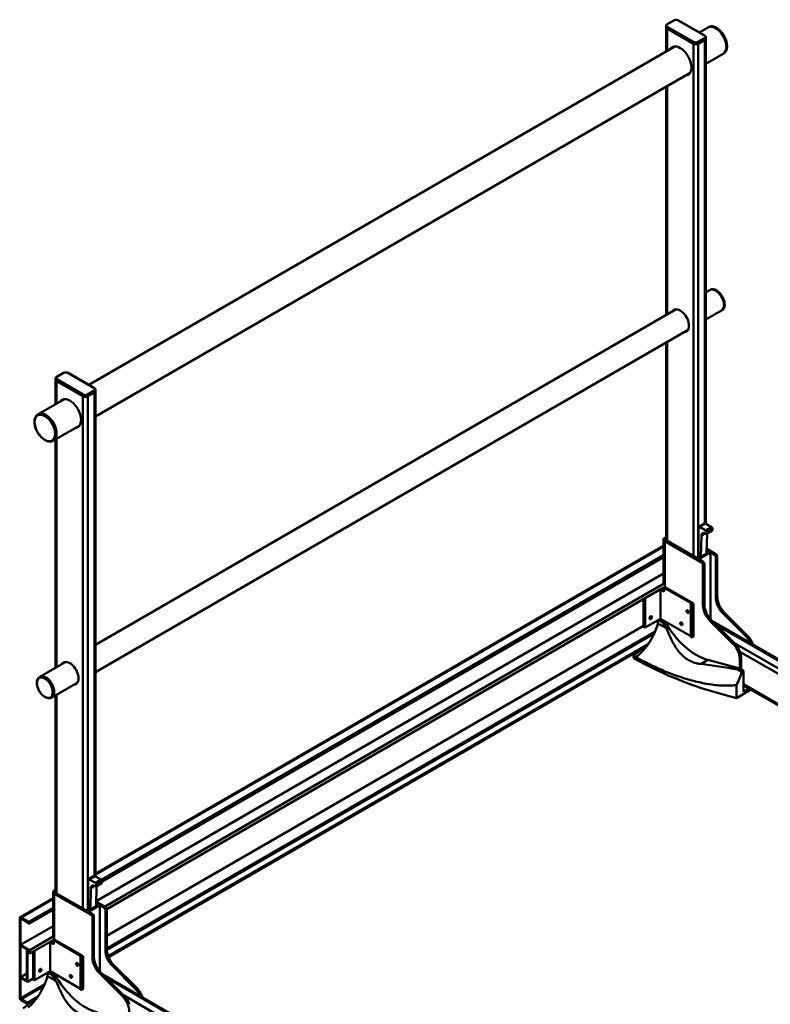
# Model space of a CAD drawing. Units: millimetres. Extents: x 0 to 8910, y 0 to 6300.
# Drawn here: x 6711 to 7821, y 2409 to 3864 of the extents above; entities that cross this region are included whole.
import ezdxf

# ---------------------------------------------------------------- set-up
doc = ezdxf.new("R2010")
doc.units = ezdxf.units.MM
doc.header["$LTSCALE"] = 15
doc.layers.add('Sichtbare Kanten(DIN)', color=7, linetype='Continuous', lineweight=50)
doc.layers.add('Sichtbare tangentiale Kanten(DIN)', color=7, linetype='Continuous', lineweight=50)

msp = doc.modelspace()

# ---------------------------------------------------------------- linework, layer by layer
at = {"layer": 'Sichtbare Kanten(DIN)'}
for p, q in [((7678.34, 3862.66), (7668.44, 3856.95)), ((7724.1, 3840.21), (7685.21, 3862.66)), ((7666.87, 3852.64), (7666.87, 3854.68)), ((7666.87, 3816.54), (7666.87, 3852.64)), ((7668.34, 3850.6), (7707.23, 3828.14)), ((7707.23, 3828.14), (7668.34, 3850.6)), ((7728.86, 3852.32), (7715.99, 3844.89)), ((7728.86, 3852.32), (7729.57, 3852.73)), ((7714.3, 3828.14), (7724.2, 3833.86)), ((7724.2, 3833.86), (7714.3, 3828.14)), ((7725.66, 3835.9), (7725.66, 3837.94)), ((7725.66, 3118.9), (7725.66, 3835.9)), ((7679.92, 3824.07), (6813.72, 3323.97)), ((7675.37, 3822.36), (7676.17, 3821.9)), ((7751.36, 3813.35), (7725.66, 3798.52)), ((7751.36, 3813.35), (7752.07, 3813.76)), ((7702.42, 3785.1), (6823.4, 3277.59)), ((7666.87, 3427.01), (7666.87, 3764.57)), ((7731.36, 3464.24), (7725.66, 3460.95)), ((7731.36, 3464.24), (7732.07, 3464.65)), ((7682.03, 3435.76), (6823.4, 2940.03)), ((7680.53, 3435.63), (7681.17, 3435.26)), ((7748.86, 3433.93), (7725.66, 3420.54)), ((7748.86, 3433.93), (7749.57, 3434.34)), ((7699.53, 3405.45), (6823.4, 2899.61)), ((7666.87, 3094.55), (7666.87, 3386.59)), ((6764.61, 3331.71), (6764.61, 3333.75)), ((6764.61, 3295.61), (6764.61, 3331.71)), ((6776.07, 3341.74), (6766.17, 3336.02)), ((6821.83, 3319.29), (6782.94, 3341.74)), ((6766.07, 3329.67), (6804.96, 3307.22)), ((6804.96, 3307.22), (6766.07, 3329.67)), ((6823.4, 3314.97), (6823.4, 3317.02)), ((6777.66, 3303.15), (6738.91, 3280.78)), ((6812.03, 3307.22), (6821.93, 3312.93)), ((6821.93, 3312.93), (6812.03, 3307.22)), ((6823.4, 2597.98), (6823.4, 3314.97)), ((6773.1, 3301.44), (6773.9, 3300.98)), ((6738.91, 3280.78), (6738.2, 3280.37)), ((6800.16, 3264.17), (6761.41, 3241.8)), ((6761.41, 3241.8), (6760.7, 3241.4)), ((6764.61, 2906.08), (6764.61, 3243.65)), ((7715.01, 3113.63), (7715.01, 3069.62)), ((7715.42, 3114.54), (7723.91, 3119.44)), ((7725.61, 3109.14), (7716.42, 3114.44)), ((7724.91, 3119.34), (7734.1, 3114.03)), ((7666.87, 3099.39), (7664.8, 3098.19)), ((7718.19, 3069.82), (7719.08, 3101.69)), ((7724.73, 3104.75), (7725.61, 3104.24)), ((7735.1, 3109.04), (7726.61, 3104.14)), ((7727.51, 3104.65), (7726.67, 3074.72)), ((7727.03, 3105.05), (7727.03, 3106.69)), ((7735.51, 3111.58), (7735.51, 3109.95)), ((7663.05, 3086.52), (6823.4, 2601.75)), ((7663.05, 3030.02), (7663.05, 3095.74)), ((7664.8, 3093.3), (7719.25, 3061.86)), ((7710.41, 3069.41), (7666.92, 3094.52)), ((7663.05, 3072.44), (6832.26, 2592.79)), ((7716.42, 3070.43), (7714.65, 3069.41)), ((7715.36, 3066.56), (7732.33, 3076.35)), ((7717.84, 3069.62), (7716.42, 3070.43)), ((7727.03, 3074.92), (7717.84, 3069.62)), ((7726.69, 3075.12), (7727.03, 3074.92)), ((7727.38, 3076.76), (7726.72, 3076.38)), ((7726.81, 3079.54), (7727.38, 3079.21)), ((7740.46, 3074.11), (7726.88, 3081.95)), ((7732.33, 3076.35), (7738.34, 3072.88)), ((7732.33, 3076.35), (7732.33, 2978.37)), ((7742.58, 3070.43), (7742.58, 3010.69)), ((6833.24, 2590.33), (7663.05, 3069.42)), ((7721.37, 3063.09), (7715.36, 3066.56)), ((7721.37, 2998.45), (7721.37, 3058.19)), ((7723.49, 3059.41), (7723.49, 2999.67)), ((7740.46, 3009.47), (7740.46, 3069.21)), ((6824.62, 2561.43), (7663.05, 3045.5)), ((7663.05, 3029.98), (6837.7, 2553.47)), ((7663.05, 3024.68), (6840.31, 2549.67)), ((7658.62, 3021.95), (7663.05, 3024.51)), ((7664.27, 3018.69), (7658.62, 3021.95)), ((7658.62, 2978.68), (7658.62, 3021.95)), ((7663.05, 3022.88), (7661.44, 3021.95)), ((7661.44, 3021.95), (7664.27, 3020.32)), ((7663.05, 3023.08), (7663.05, 3024.67)), ((7665.69, 3025.22), (7664.27, 3024.4)), ((7664.27, 3024.4), (7664.27, 3018.69)), ((7703.87, 3001.54), (7664.27, 3024.4)), ((7665.69, 3025.22), (7707.41, 3001.13)), ((7633.69, 2966.74), (7633.69, 3007.73)), ((7635.81, 3008.95), (7635.81, 2965.51)), ((7703.43, 3000.93), (7703.43, 2951.94)), ((7707.41, 3001.13), (7705.99, 3000.32)), ((7707.41, 3001.13), (7707.41, 2952.14)), ((7784.67, 2952.79), (7750.7, 2986.68)), ((7752.82, 2987.91), (7786.8, 2954.01)), ((7633.69, 2967.96), (6840.32, 2509.91)), ((7635.81, 2965.51), (7658.62, 2978.68)), ((7654.9, 2971.64), (7654.9, 2976.54)), ((7654.9, 2971.64), (7667.39, 2964.43)), ((7655.61, 2976.94), (7661.97, 2973.27)), ((7658.62, 2978.68), (7703.43, 2952.81)), ((7661.97, 2973.27), (7664.8, 2974.9)), ((7664.8, 2974.9), (7662.68, 2976.13)), ((7663.05, 2975.92), (7663.05, 2976.12)), ((7765.58, 2941.76), (7731.61, 2975.66)), ((7733.73, 2976.88), (7767.7, 2942.99)), ((7736.82, 2973.8), (7930.14, 2862.19)), ((7633.69, 2966.74), (7635.81, 2965.51)), ((7641.56, 2941.64), (6842.19, 2480.13)), ((7639.6, 2938.88), (6842.72, 2478.8)), ((7705.99, 2951.33), (7707.41, 2952.14)), ((7630.61, 2933.69), (7618.84, 2923.87)), ((7626.46, 2925.24), (7622.38, 2921.83)), ((7636.63, 2936.06), (7635.67, 2936.61)), ((6779.77, 2914.84), (6741.41, 2892.69)), ((6778.26, 2914.71), (6778.9, 2914.34)), ((7618.84, 2920.61), (7618.84, 2923.87)), ((7622.38, 2921.83), (7618.84, 2923.87)), ((7622.38, 2921.83), (7622.39, 2921.84)), ((7728.83, 2917.68), (7775.82, 2905.09)), ((7775.82, 2905.09), (7775.82, 2918.97)), ((7777.94, 2920.2), (7777.94, 2903.87)), ((7775.82, 2905.09), (7772.99, 2903.46)), ((7778.65, 2900.19), (7772.99, 2903.46)), ((7775.82, 2905.09), (7781.48, 2901.83)), ((7781.48, 2901.83), (7778.65, 2900.19)), ((7781.48, 2870.8), (7781.48, 2901.83)), ((6741.41, 2892.69), (6740.7, 2892.28)), ((6797.27, 2884.53), (6758.91, 2862.38)), ((7770.87, 2861.41), (7770.87, 2880.7)), ((7770.87, 2861.41), (7792.39, 2873.83)), ((7781.48, 2880.13), (7871.35, 2828.24)), ((7781.48, 2870.8), (7789.56, 2875.47)), ((6758.91, 2862.38), (6758.2, 2861.97)), ((6764.61, 2573.63), (6764.61, 2865.67)), ((6812.74, 2592.7), (6812.74, 2548.69)), ((6813.15, 2593.62), (6821.64, 2598.52)), ((6823.35, 2588.21), (6814.15, 2593.52)), ((6822.64, 2598.42), (6831.83, 2593.11)), ((6833.24, 2590.66), (6833.24, 2589.03)), ((6764.61, 2578.47), (6762.53, 2577.27)), ((6815.92, 2548.9), (6816.81, 2580.76)), ((6822.46, 2583.82), (6823.35, 2583.31)), ((6832.83, 2588.11), (6824.35, 2583.21)), ((6825.24, 2583.73), (6824.41, 2553.8)), ((6824.76, 2584.13), (6824.76, 2585.76)), ((6760.78, 2565.59), (6712.1, 2537.49)), ((6760.78, 2509.09), (6760.78, 2574.82)), ((6762.53, 2572.37), (6816.98, 2540.94)), ((6808.14, 2548.49), (6764.66, 2573.6)), ((6838.19, 2553.18), (6824.61, 2561.03)), ((6760.78, 2551.52), (6724.92, 2530.81)), ((6724.92, 2527.79), (6760.78, 2548.49)), ((6814.15, 2549.51), (6812.39, 2548.49)), ((6813.09, 2545.63), (6830.06, 2555.43)), ((6815.57, 2548.69), (6814.15, 2549.51)), ((6824.76, 2554), (6815.57, 2548.69)), ((6824.42, 2554.2), (6824.76, 2554)), ((6825.11, 2555.84), (6824.45, 2555.46)), ((6824.54, 2558.62), (6825.11, 2558.29)), ((6830.06, 2555.43), (6836.07, 2551.96)), ((6830.06, 2555.43), (6830.06, 2457.44)), ((6838.19, 2488.54), (6838.19, 2548.28)), ((6840.32, 2549.51), (6840.32, 2489.77)), ((6711.48, 2536.12), (6711.48, 2418.54)), ((6712.9, 2496.93), (6712.9, 2535.3)), ((6724.92, 2530.81), (6713.6, 2537.34)), ((6713.6, 2535.71), (6723.5, 2529.99)), ((6819.1, 2542.16), (6813.09, 2545.63)), ((6819.1, 2477.52), (6819.1, 2537.26)), ((6821.22, 2538.49), (6821.22, 2478.75)), ((6712.9, 2496.93), (6760.78, 2524.57)), ((6723.5, 2529.99), (6723.5, 2528.61)), ((6723.5, 2528.61), (6724.92, 2527.79)), ((6724.92, 2527.79), (6724.92, 2530.81)), ((6760.78, 2509.06), (6726.33, 2489.17)), ((6760.78, 2503.75), (6726.33, 2483.86)), ((6756.35, 2501.03), (6760.78, 2503.59)), ((6760.78, 2502.15), (6760.78, 2503.75)), ((6763.42, 2504.3), (6762, 2503.48)), ((6762, 2503.48), (6762, 2497.76)), ((6801.6, 2480.62), (6762, 2503.48)), ((6763.42, 2504.3), (6805.14, 2480.21)), ((6726.33, 2489.17), (6712.9, 2496.93)), ((6712.9, 2449.16), (6712.9, 2495.7)), ((6712.9, 2495.7), (6721.88, 2490.52)), ((6721.88, 2490.52), (6721.88, 2443.98)), ((6722.94, 2489.9), (6725.27, 2488.56)), ((6722.94, 2442.14), (6722.94, 2489.9)), ((6725.27, 2488.56), (6725.27, 2484.47)), ((6726.33, 2483.86), (6726.33, 2489.17)), ((6733.54, 2488.03), (6733.54, 2444.59)), ((6762, 2497.76), (6756.35, 2501.03)), ((6756.35, 2457.75), (6756.35, 2501.03)), ((6760.79, 2501.96), (6759.18, 2501.03)), ((6759.18, 2501.03), (6762, 2499.4)), ((6725.27, 2484.47), (6726.33, 2483.86)), ((6731.42, 2445.81), (6731.42, 2486.8)), ((6801.16, 2480), (6801.16, 2431.01)), ((6805.14, 2480.21), (6803.72, 2479.39)), ((6805.14, 2480.21), (6805.14, 2431.22)), ((6882.41, 2431.86), (6848.43, 2465.76)), ((6850.55, 2466.98), (6884.53, 2433.09)), ((6721.88, 2454.35), (6712.9, 2449.16)), ((6721.88, 2443.98), (6712.9, 2449.16)), ((6712.9, 2417.73), (6712.9, 2447.94)), ((6712.9, 2447.94), (6722.94, 2442.14)), ((6731.42, 2447.04), (6722.94, 2442.14)), ((6731.42, 2445.81), (6733.54, 2444.59)), ((6733.54, 2444.59), (6756.35, 2457.75)), ((6752.63, 2450.71), (6752.63, 2455.61)), ((6752.63, 2450.71), (6765.12, 2443.51)), ((6753.34, 2456.02), (6759.71, 2452.35)), ((6756.35, 2457.75), (6801.16, 2431.88)), ((6759.71, 2452.35), (6762.53, 2453.98)), ((6762.53, 2453.98), (6760.41, 2455.2)), ((6760.78, 2454.99), (6760.78, 2455.2)), ((6863.31, 2420.84), (6829.34, 2454.73)), ((6831.46, 2455.96), (6865.44, 2422.06)), ((6834.55, 2452.88), (7027.87, 2341.26)), ((6803.72, 2430.4), (6805.14, 2431.22)), ((6722.79, 2411.19), (6713.6, 2416.5)), ((6713.6, 2414.87), (6722.79, 2409.56)), ((6739.29, 2420.72), (6722.79, 2411.19)), ((6737.33, 2417.96), (6722.79, 2409.56)), ((6734.36, 2415.13), (6733.4, 2415.68)), ((6728.35, 2412.77), (6716.57, 2402.95)), ((6722.79, 2409.56), (6722.79, 2411.19))]:
    msp.add_line(p, q, dxfattribs=at)
for centre, major_axis, ratio, start_param, end_param in [((7740.11, 3832.84), (-11.25, 19.49), 0.5773503, 3.1415927, 6.2831853), ((7740.11, 3832.84), (11.25, -19.49), 0.5773503, 0, 3.1415927), ((7671.87, 3852.64), (-5, 0), 0.5773503, 0, 0.7853982), ((7671.87, 3852.64), (-5, 0), 0.5773503, 0, 0.7853982), ((7710.76, 3830.18), (5, 0), 0.5773503, 3.9269908, 5.4977871), ((7710.76, 3830.18), (-5, 0), 0.5773503, 0.7853982, 2.3561945), ((7720.66, 3835.9), (5, 0), 0.5773503, 5.4977871, 6.2831853), ((7720.66, 3835.9), (5, 0), 0.5773503, 5.4977871, 6.2831853), ((7687.78, 3802.63), (-11.75, 20.35), 0.5773503, 2.8488181, 6.5759598), ((7688.56, 3803.08), (-11.75, 20.35), 0.5773503, 0.0331047, 0.2927745), ((7674.07, 3820.34), (1.25, 2.17), 0.5773503, 5.9993912, 6.1792897), ((7688.56, 3803.08), (11.75, -20.35), 0.5773503, 5.9904108, 6.2500806), ((7740.11, 3449.08), (-8.75, 15.16), 0.5773503, 3.1415927, 6.2831853), ((7740.11, 3449.08), (8.75, -15.16), 0.5773503, 0, 3.1415927), ((7687.78, 3418.87), (-9.25, 16.02), 0.5773503, 2.8112953, 6.6134827), ((7688.56, 3419.32), (-9.25, 16.02), 0.5773503, 0.0420566, 0.3302974), ((7688.56, 3419.32), (9.25, -16.02), 0.5773503, 5.952888, 6.2411287), ((6769.61, 3331.71), (-5, 0), 0.5773503, 0, 0.7853982), ((6769.61, 3331.71), (-5, 0), 0.5773503, 0, 0.7853982), ((6785.52, 3281.7), (-11.75, 20.35), 0.5773503, 2.8488181, 6.5759598), ((6786.29, 3282.15), (-11.75, 20.35), 0.5773503, 0.0331047, 0.2927745), ((6808.5, 3309.26), (5, 0), 0.5773503, 3.9269908, 5.4977871), ((6808.5, 3309.26), (-5, 0), 0.5773503, 0.7853982, 2.3561945), ((6818.4, 3314.97), (5, 0), 0.5773503, 5.4977871, 6.2831853), ((6818.4, 3314.97), (5, 0), 0.5773503, 5.4977871, 6.2831853), ((6771.8, 3299.42), (1.25, 2.17), 0.5773503, 5.9993912, 6.1792897), ((6750.16, 3261.29), (11.25, -19.49), 0.5773503, 0, 3.1415927), ((6750.16, 3261.29), (-11.25, 19.49), 0.5773503, 3.1415927, 6.2831853), ((6786.29, 3282.15), (11.75, -20.35), 0.5773503, 5.9904108, 6.2500806), ((7716.42, 3112.81), (-1, 1.73), 0.5773503, 5.4977871, 7.0685835), ((7724.91, 3117.71), (-1, 1.73), 0.5773503, 5.4977871, 6.2831853), ((7734.1, 3112.4), (-1, 1.73), 0.5773503, 3.9269908, 5.4977871), ((7724.73, 3098.21), (-4, 6.93), 0.5773503, 5.4977871, 7.0369485), ((7725.61, 3107.5), (1, -1.73), 0.5773503, 0.7853982, 2.3561945), ((7725.61, 3105.87), (1, -1.73), 0.5773503, 5.4977871, 7.0685835), ((7734.1, 3110.77), (1, -1.73), 0.5773503, 0, 0.7853982), ((7669.05, 3095.74), (-6, 0), 0.5773503, 5.4977871, 7.0685835), ((7669.05, 3095.74), (-3, 0), 0.5773503, 5.5217662, 7.0685835), ((7725.26, 3077.99), (3, 0), 0.5773503, 5.4977871, 7.0685835), ((7738.34, 3070.43), (1.5, -2.6), 0.5773503, 0.7853982, 2.3561945), ((7740.46, 3071.66), (-1.5, 2.6), 0.5773503, 3.9269908, 5.4977871), ((7712.53, 3070.64), (3, 0), 0.5773503, 3.9269908, 5.4977871), ((7719.25, 3059.41), (1.5, -2.6), 0.5773503, 0.7853982, 2.3561945), ((7721.37, 3060.64), (-1.5, 2.6), 0.5773503, 3.9269908, 5.4977871), ((7704.93, 3000.93), (-1.5, 0), 0.5773503, 5.4977871, 8.6393798), ((7736.93, 2989.47), (-11, 19.05), 0.5773503, 0.7853982, 2.0071286), ((7739.05, 2990.69), (11, -19.05), 0.5773503, 3.9269908, 5.1487213), ((7756.02, 3000.49), (-11, 19.05), 0.5773503, 0.7853982, 2.0071286), ((7758.14, 3001.71), (11, -19.05), 0.5773503, 3.9269908, 5.1487213), ((7700.33, 2989.7), (1.25, -2.17), 0.5773503, 3.7428569, 5.6819211), ((7615.19, 2965.96), (30, 51.96), 0.5773503, 4.5807092, 5.1379078), ((7642.18, 2981.44), (1.25, 2.17), 0.5773503, 4.1547902, 5.2699878), ((7708.98, 2999.2), (-46.49, 80.52), 0.5773503, 1.5595506, 1.671163), ((7664.8, 2977.35), (-3, 0), 0.5773503, 0.3742603, 0.7853982), ((7711.81, 3000.84), (46.49, -80.52), 0.5773503, 4.7011433, 5.7595865), ((7690.94, 2971.86), (1.25, -2.17), 0.5773503, 3.7428569, 5.6819211), ((7781.48, 2940.2), (11, -19.05), 0.5773503, 1.2354903, 2.0071286), ((7704.93, 2951.94), (-1.5, 0), 0.5773503, 0, 2.3561945), ((7760.26, 2927.95), (-11, 19.05), 0.5773503, 3.9269908, 5.1487213), ((7762.38, 2929.18), (11, -19.05), 0.5773503, 1.2829467, 2.0071286), ((7779.35, 2938.98), (-11, 19.05), 0.5773503, 4.5352164, 5.1487213), ((7615.19, 2965.96), (-30, -51.96), 0.5773503, 0.9559299, 1.0541215), ((7615.19, 2965.96), (30, 51.96), 0.5773503, 4.1957142, 4.4995916), ((7762.38, 2929.18), (-11, 19.05), 0.5773503, 3.9269908, 4.4245393), ((6785.52, 2897.95), (-9.25, 16.02), 0.5773503, 2.8112953, 6.6134827), ((6786.29, 2898.4), (-9.25, 16.02), 0.5773503, 0.0420566, 0.3302974), ((7958.5, 3116.71), (480.36, 0), 0.5773503, 3.9269908, 4.3110869), ((7789.04, 2865.59), (-163.76, 36.15), 0.2019062, 4.855009, 5.2013318), ((6750.16, 2877.54), (8.75, -15.16), 0.5773503, 0, 3.1415927), ((6750.16, 2877.54), (-8.75, 15.16), 0.5773503, 3.1415927, 6.2831853), ((7738.94, 2894.52), (-30, -51.96), 0.5773503, 1.637409, 1.9963151), ((6786.29, 2898.4), (9.25, -16.02), 0.5773503, 5.952888, 6.2411287), ((6814.15, 2591.88), (-1, 1.73), 0.5773503, 5.4977871, 7.0685835), ((6822.64, 2596.78), (-1, 1.73), 0.5773503, 5.4977871, 6.2831853), ((6831.83, 2591.48), (-1, 1.73), 0.5773503, 3.9269908, 5.4977871), ((6766.78, 2574.82), (-6, 0), 0.5773503, 5.4977871, 7.0685835), ((6766.78, 2574.82), (-3, 0), 0.5773503, 5.5217662, 7.0685835), ((6822.46, 2577.29), (-4, 6.93), 0.5773503, 5.4977871, 7.0369485), ((6823.35, 2586.58), (1, -1.73), 0.5773503, 0.7853982, 2.3561945), ((6823.35, 2584.94), (1, -1.73), 0.5773503, 5.4977871, 7.0685835), ((6831.83, 2589.84), (1, -1.73), 0.5773503, 0, 0.7853982), ((6810.26, 2549.71), (3, 0), 0.5773503, 3.9269908, 5.4977871), ((6822.99, 2557.06), (3, 0), 0.5773503, 5.4977871, 7.0685835), ((6836.07, 2549.51), (1.5, -2.6), 0.5773503, 0.7853982, 2.3561945), ((6838.19, 2550.73), (-1.5, 2.6), 0.5773503, 3.9269908, 5.4977871), ((6713.6, 2534.89), (-1.5, 2.6), 0.5773503, 5.4977871, 7.0685835), ((6713.6, 2534.89), (-0.5, 0.866), 0.5773503, 5.4977871, 7.0685835), ((6816.98, 2538.49), (1.5, -2.6), 0.5773503, 0.7853982, 2.3561945), ((6819.1, 2539.71), (-1.5, 2.6), 0.5773503, 3.9269908, 5.4977871), ((6853.75, 2479.56), (-11, 19.05), 0.5773503, 0.7853982, 2.0071286), ((6855.87, 2480.79), (11, -19.05), 0.5773503, 3.9269908, 5.1487213), ((6802.66, 2480), (-1.5, 0), 0.5773503, 5.4977871, 8.6393798), ((6834.66, 2468.54), (-11, 19.05), 0.5773503, 0.7853982, 2.0071286), ((6836.78, 2469.77), (11, -19.05), 0.5773503, 3.9269908, 5.1487213), ((6739.91, 2460.51), (1.25, 2.17), 0.5773503, 4.1547902, 5.2699878), ((6798.07, 2468.78), (1.25, -2.17), 0.5773503, 3.7428569, 5.6819211), ((6712.93, 2445.04), (30, 51.96), 0.5773503, 4.5807092, 5.1379078), ((6806.71, 2478.28), (-46.49, 80.52), 0.5773503, 1.5595506, 1.671163), ((6762.53, 2456.43), (-3, 0), 0.5773503, 0.3742603, 0.7853982), ((6809.54, 2479.91), (46.49, -80.52), 0.5773503, 4.7011433, 5.7595865), ((6788.67, 2450.93), (1.25, -2.17), 0.5773503, 3.7428569, 5.6819211), ((6802.66, 2431.01), (-1.5, 0), 0.5773503, 0, 2.3561945), ((6877.09, 2418.05), (-11, 19.05), 0.5773503, 4.5352164, 5.1487213), ((6879.21, 2419.28), (11, -19.05), 0.5773503, 1.2354903, 2.0071286), ((6713.6, 2417.32), (1.5, -2.6), 0.5773503, 3.9269908, 5.4977871), ((6713.6, 2417.32), (-0.5, 0.866), 0.5773503, 0.7853982, 2.3561945), ((6712.93, 2445.04), (30, 51.96), 0.5773503, 4.1957142, 4.4995916), ((6857.99, 2407.03), (-11, 19.05), 0.5773503, 3.9269908, 5.1487213), ((6860.12, 2408.25), (11, -19.05), 0.5773503, 1.2829467, 2.0071286)]:
    msp.add_ellipse(centre, major_axis=major_axis, ratio=ratio, start_param=start_param, end_param=end_param, dxfattribs=at)
for centre, major_axis in [((7644.3, 2980.21), (1.25, 2.17)), ((7698.92, 2988.89), (1.25, -2.17)), ((7689.52, 2971.04), (1.25, -2.17)), ((6742.03, 2459.29), (1.25, 2.17)), ((6796.65, 2467.96), (1.25, -2.17)), ((6787.25, 2450.12), (1.25, -2.17))]:
    msp.add_ellipse(centre, major_axis=major_axis, ratio=0.5773503, dxfattribs=at)
for points, knots in [([(7668.44, 3856.95), (7668.26, 3856.84), (7668.08, 3856.72), (7667.76, 3856.47), (7667.62, 3856.33), (7667.36, 3856.04), (7667.25, 3855.89), (7667.07, 3855.56), (7667, 3855.39), (7666.9, 3855.04), (7666.87, 3854.86), (7666.87, 3854.68)], [1.57079633, 1.57079633, 1.57079633, 1.57079633, 1.72787596, 1.72787596, 1.88495559, 1.88495559, 2.04203522, 2.04203522, 2.19911486, 2.19911486, 2.35619449, 2.35619449, 2.35619449, 2.35619449]), ([(7685.21, 3862.66), (7684.83, 3862.88), (7684.41, 3863.06), (7683.5, 3863.32), (7683.02, 3863.41), (7682.03, 3863.5), (7681.52, 3863.5), (7680.53, 3863.41), (7680.04, 3863.32), (7679.14, 3863.06), (7678.71, 3862.88), (7678.34, 3862.66)], [0, 0, 0, 0, 0.3141593, 0.3141593, 0.6283185, 0.6283185, 0.9424778, 0.9424778, 1.2566371, 1.2566371, 1.5707963, 1.5707963, 1.5707963, 1.5707963]), ([(7729.57, 3852.73), (7730.77, 3853.43), (7732.15, 3853.81), (7735.15, 3853.93), (7736.77, 3853.64), (7740.15, 3852.4), (7741.9, 3851.42), (7745.31, 3848.88), (7746.96, 3847.32), (7750, 3843.78), (7751.38, 3841.8), (7753.75, 3837.63), (7754.74, 3835.44), (7756.21, 3831.04), (7756.7, 3828.84), (7757.11, 3824.65), (7757.04, 3822.65), (7756.32, 3819.08), (7755.67, 3817.49), (7754.01, 3815.19), (7753.1, 3814.36), (7752.07, 3813.76)], [2.3561945, 2.3561945, 2.3561945, 2.3561945, 2.650652, 2.650652, 2.9603789, 2.9603789, 3.2858997, 3.2858997, 3.6133285, 3.6133285, 3.9395092, 3.9395092, 4.2651623, 4.2651623, 4.5914252, 4.5914252, 4.9189158, 4.9189158, 5.2438235, 5.2438235, 5.4977871, 5.4977871, 5.4977871, 5.4977871]), ([(7725.66, 3837.94), (7725.66, 3838.12), (7725.64, 3838.3), (7725.54, 3838.66), (7725.47, 3838.83), (7725.29, 3839.15), (7725.18, 3839.31), (7724.92, 3839.6), (7724.78, 3839.73), (7724.46, 3839.99), (7724.28, 3840.1), (7724.1, 3840.21)], [5.49778714, 5.49778714, 5.49778714, 5.49778714, 5.65486678, 5.65486678, 5.81194641, 5.81194641, 5.96902604, 5.96902604, 6.12610567, 6.12610567, 6.28318531, 6.28318531, 6.28318531, 6.28318531]), ([(7732.07, 3464.65), (7733, 3465.19), (7734.07, 3465.49), (7736.4, 3465.6), (7737.66, 3465.39), (7740.29, 3464.46), (7741.66, 3463.71), (7744.32, 3461.75), (7745.61, 3460.54), (7747.99, 3457.8), (7749.07, 3456.26), (7750.92, 3453.02), (7751.69, 3451.32), (7752.85, 3447.9), (7753.23, 3446.19), (7753.56, 3442.91), (7753.5, 3441.34), (7752.93, 3438.53), (7752.42, 3437.28), (7751.1, 3435.46), (7750.39, 3434.81), (7749.57, 3434.34)], [2.3561945, 2.3561945, 2.3561945, 2.3561945, 2.6443102, 2.6443102, 2.9503844, 2.9503844, 3.2769996, 3.2769996, 3.6066201, 3.6066201, 3.9346628, 3.9346628, 4.2619984, 4.2619984, 4.5901043, 4.5901043, 4.9197644, 4.9197644, 5.2458397, 5.2458397, 5.4977871, 5.4977871, 5.4977871, 5.4977871]), ([(6766.17, 3336.02), (6765.99, 3335.92), (6765.81, 3335.8), (6765.49, 3335.55), (6765.35, 3335.41), (6765.09, 3335.12), (6764.98, 3334.96), (6764.8, 3334.64), (6764.73, 3334.47), (6764.63, 3334.12), (6764.61, 3333.94), (6764.61, 3333.75)], [1.57079633, 1.57079633, 1.57079633, 1.57079633, 1.72787596, 1.72787596, 1.88495559, 1.88495559, 2.04203522, 2.04203522, 2.19911486, 2.19911486, 2.35619449, 2.35619449, 2.35619449, 2.35619449]), ([(6782.94, 3341.74), (6782.56, 3341.95), (6782.14, 3342.13), (6781.24, 3342.4), (6780.75, 3342.49), (6779.76, 3342.58), (6779.25, 3342.58), (6778.26, 3342.49), (6777.77, 3342.4), (6776.87, 3342.13), (6776.45, 3341.95), (6776.07, 3341.74)], [0, 0, 0, 0, 0.3141593, 0.3141593, 0.6283185, 0.6283185, 0.9424778, 0.9424778, 1.2566371, 1.2566371, 1.5707963, 1.5707963, 1.5707963, 1.5707963]), ([(6823.4, 3317.02), (6823.4, 3317.2), (6823.37, 3317.38), (6823.27, 3317.73), (6823.2, 3317.9), (6823.02, 3318.23), (6822.91, 3318.38), (6822.65, 3318.67), (6822.51, 3318.81), (6822.19, 3319.06), (6822.01, 3319.18), (6821.83, 3319.29)], [5.49778714, 5.49778714, 5.49778714, 5.49778714, 5.65486678, 5.65486678, 5.81194641, 5.81194641, 5.96902604, 5.96902604, 6.12610567, 6.12610567, 6.28318531, 6.28318531, 6.28318531, 6.28318531]), ([(6738.2, 3280.37), (6737, 3279.67), (6735.98, 3278.67), (6734.38, 3276.13), (6733.82, 3274.58), (6733.2, 3271.04), (6733.17, 3269.03), (6733.66, 3264.81), (6734.19, 3262.6), (6735.74, 3258.19), (6736.76, 3256.01), (6739.19, 3251.87), (6740.6, 3249.92), (6743.66, 3246.45), (6745.33, 3244.93), (6748.75, 3242.47), (6750.52, 3241.53), (6753.98, 3240.37), (6755.67, 3240.14), (6758.5, 3240.43), (6759.67, 3240.8), (6760.7, 3241.4)], [0.7853982, 0.7853982, 0.7853982, 0.7853982, 1.0798556, 1.0798556, 1.3895825, 1.3895825, 1.7151034, 1.7151034, 2.0425322, 2.0425322, 2.3687128, 2.3687128, 2.694366, 2.694366, 3.0206288, 3.0206288, 3.3481194, 3.3481194, 3.6730271, 3.6730271, 3.9269908, 3.9269908, 3.9269908, 3.9269908]), ([(7667.39, 2964.43), (7668.08, 2962.74), (7668.77, 2961.06), (7671.98, 2953.48), (7674.6, 2947.75), (7680.4, 2937.15), (7683.58, 2932.29), (7689.03, 2926.02), (7690.95, 2924.1), (7695.05, 2920.66), (7697.22, 2919.13), (7701.47, 2916.68), (7703.62, 2915.64), (7708.15, 2913.91), (7710.54, 2913.2), (7714.83, 2912.27), (7716.7, 2911.97), (7718.57, 2911.76)], [1.3875414, 1.3875414, 1.3875414, 1.3875414, 1.9339062, 1.9339062, 3.8678124, 3.8678124, 5.8017185, 5.8017185, 6.7686716, 6.7686716, 7.7356247, 7.7356247, 8.572351, 8.572351, 9.4090772, 9.4090772, 10.0434564, 10.0434564, 10.0434564, 10.0434564]), ([(7770.87, 2880.7), (7767.54, 2880.25), (7764.17, 2879.98), (7753.86, 2879.59), (7746.82, 2879.92), (7732.61, 2881.43), (7725.45, 2882.62), (7711.13, 2885.67), (7703.97, 2887.54), (7689.79, 2891.8), (7682.78, 2894.2), (7669.02, 2899.38), (7662.27, 2902.16), (7649.13, 2908.01), (7642.75, 2911.07), (7631.71, 2916.71), (7626.97, 2919.26), (7622.39, 2921.84)], [1.2163649, 1.2163649, 1.2163649, 1.2163649, 2.4050903, 2.4050903, 4.8101807, 4.8101807, 7.215271, 7.215271, 9.6203613, 9.6203613, 12.0254517, 12.0254517, 14.430542, 14.430542, 16.8356324, 16.8356324, 18.742818, 18.742818, 18.742818, 18.742818]), ([(6740.7, 2892.28), (6739.77, 2891.74), (6738.97, 2890.97), (6737.71, 2889.01), (6737.26, 2887.81), (6736.75, 2885.07), (6736.72, 2883.51), (6737.08, 2880.22), (6737.48, 2878.5), (6738.67, 2875.07), (6739.46, 2873.36), (6741.34, 2870.14), (6742.43, 2868.62), (6744.82, 2865.92), (6746.11, 2864.73), (6748.79, 2862.8), (6750.17, 2862.07), (6752.89, 2861.16), (6754.23, 2860.98), (6756.46, 2861.21), (6757.38, 2861.5), (6758.2, 2861.97)], [0.7853982, 0.7853982, 0.7853982, 0.7853982, 1.0735139, 1.0735139, 1.3795881, 1.3795881, 1.7062033, 1.7062033, 2.0358238, 2.0358238, 2.3638665, 2.3638665, 2.6912021, 2.6912021, 3.019308, 3.019308, 3.3489681, 3.3489681, 3.6750434, 3.6750434, 3.9269908, 3.9269908, 3.9269908, 3.9269908]), ([(6765.12, 2443.51), (6765.81, 2441.81), (6766.5, 2440.13), (6769.71, 2432.55), (6772.33, 2426.82), (6778.13, 2416.23), (6781.31, 2411.36), (6786.76, 2405.09), (6788.69, 2403.18), (6792.78, 2399.73), (6794.95, 2398.2), (6799.2, 2395.75), (6801.35, 2394.72), (6805.89, 2392.98), (6808.28, 2392.28), (6812.56, 2391.34), (6814.43, 2391.04), (6816.3, 2390.84)], [1.3875414, 1.3875414, 1.3875414, 1.3875414, 1.9339062, 1.9339062, 3.8678124, 3.8678124, 5.8017185, 5.8017185, 6.7686716, 6.7686716, 7.7356247, 7.7356247, 8.572351, 8.572351, 9.4090772, 9.4090772, 10.0434564, 10.0434564, 10.0434564, 10.0434564])]:
    msp.add_open_spline(points, degree=3, knots=knots, dxfattribs=at)
at = {"layer": 'Sichtbare tangentiale Kanten(DIN)'}
for p, q in [((7668.69, 3856.92), (7678.59, 3862.64)), ((7684.96, 3862.64), (7723.85, 3840.19)), ((7668.34, 3852.64), (7707.23, 3830.18)), ((7668.34, 3850.6), (7668.34, 3852.64)), ((7668.34, 3817.38), (7668.34, 3850.6)), ((7707.58, 3830.8), (7668.69, 3853.25)), ((7707.23, 3828.14), (7707.23, 3830.18)), ((7707.23, 3071.25), (7707.23, 3828.14)), ((7723.85, 3836.51), (7713.95, 3830.8)), ((7714.3, 3830.18), (7724.2, 3835.9)), ((7714.3, 3828.14), (7714.3, 3830.18)), ((7714.3, 3069.24), (7714.3, 3828.14)), ((7724.2, 3833.86), (7724.2, 3835.9)), ((7724.2, 3119.53), (7724.2, 3833.86)), ((7679.02, 3823.55), (7679.02, 3823.99)), ((7668.34, 3427.85), (7668.34, 3765.42)), ((7668.34, 3093.7), (7668.34, 3387.44)), ((6766.07, 3331.71), (6804.96, 3309.26)), ((6766.07, 3329.67), (6766.07, 3331.71)), ((6766.42, 3336), (6776.32, 3341.71)), ((6805.31, 3309.87), (6766.42, 3332.32)), ((6782.69, 3341.71), (6821.58, 3319.26)), ((6766.07, 3296.46), (6766.07, 3329.67)), ((6776.75, 3302.62), (6776.75, 3303.06)), ((6804.96, 3307.22), (6804.96, 3309.26)), ((6804.96, 2550.33), (6804.96, 3307.22)), ((6821.58, 3315.59), (6811.68, 3309.87)), ((6812.03, 3309.26), (6821.93, 3314.97)), ((6812.03, 3307.22), (6812.03, 3309.26)), ((6812.03, 2548.31), (6812.03, 3307.22)), ((6821.93, 3312.93), (6821.93, 3314.97)), ((6821.93, 2598.61), (6821.93, 3312.93)), ((6766.07, 2906.93), (6766.07, 3244.49)), ((7716.42, 3114.44), (7724.91, 3119.34)), ((7734.1, 3114.03), (7725.61, 3109.14)), ((7719.08, 3101.69), (7724.55, 3104.85)), ((7727.03, 3106.69), (7735.51, 3111.58)), ((7735.51, 3109.95), (7727.03, 3105.05)), ((7663.05, 3085.5), (6823.4, 2600.73)), ((7664.8, 3024.71), (7664.8, 3093.3)), ((7727.38, 3079.21), (7727.38, 3076.76)), ((7740.46, 3074.11), (7738.34, 3072.88)), ((7740.46, 3069.21), (7742.58, 3070.43)), ((7721.37, 3063.09), (7719.25, 3061.86)), ((7721.37, 3058.19), (7723.49, 3059.41)), ((7705.99, 3000.32), (7705.99, 2951.33)), ((7721.37, 2998.45), (7723.49, 2999.67)), ((7742.58, 3010.69), (7740.46, 3009.47)), ((7752.82, 2987.91), (7750.7, 2986.68)), ((7662.68, 2976.13), (7662.68, 2976.33)), ((7664.8, 2974.9), (7664.8, 2975.11)), ((7731.61, 2975.66), (7733.73, 2976.88)), ((7740.84, 2969.79), (7928.67, 2861.34)), ((7650.43, 2959.01), (6840.32, 2491.29)), ((7649.43, 2956.8), (6840.32, 2489.66)), ((7786.8, 2954.01), (7784.67, 2952.79)), ((7765.58, 2941.76), (7767.7, 2942.99)), ((7768.03, 2942.66), (7918.78, 2855.62)), ((7776.05, 2929.86), (7911.7, 2851.54)), ((7728.83, 2917.68), (7718.57, 2911.76)), ((7775.82, 2918.97), (7777.94, 2920.2)), ((7781.48, 2881.82), (7872.81, 2829.09)), ((6766.07, 2572.78), (6766.07, 2866.51)), ((6814.15, 2593.52), (6822.64, 2598.42)), ((6831.83, 2593.11), (6823.35, 2588.21)), ((6824.76, 2585.76), (6833.24, 2590.66)), ((6816.81, 2580.76), (6822.28, 2583.92)), ((6833.24, 2589.03), (6824.76, 2584.13)), ((6760.78, 2564.58), (6713.6, 2537.34)), ((6762.53, 2503.78), (6762.53, 2572.37)), ((6825.11, 2558.29), (6825.11, 2555.84)), ((6838.19, 2553.18), (6836.07, 2551.96)), ((6838.19, 2548.28), (6840.32, 2549.51)), ((6713.6, 2535.71), (6712.9, 2535.3)), ((6819.1, 2542.16), (6816.98, 2540.94)), ((6819.1, 2537.26), (6821.22, 2538.49)), ((6840.32, 2489.77), (6838.19, 2488.54)), ((6803.72, 2479.39), (6803.72, 2430.4)), ((6819.1, 2477.52), (6821.22, 2478.75)), ((6850.55, 2466.98), (6848.43, 2465.76)), ((6760.41, 2455.2), (6760.41, 2455.41)), ((6762.53, 2453.98), (6762.53, 2454.18)), ((6829.34, 2454.73), (6831.46, 2455.96)), ((6838.57, 2448.86), (7026.41, 2340.42)), ((6748.16, 2438.08), (6712.9, 2417.73)), ((6747.17, 2435.88), (6713.6, 2416.5)), ((6884.53, 2433.09), (6882.41, 2431.86)), ((6863.31, 2420.84), (6865.44, 2422.06)), ((6865.76, 2421.73), (7016.51, 2334.7))]:
    msp.add_line(p, q, dxfattribs=at)
for centre, major_axis, start_param, end_param in [((7671.87, 3855.09), (-4.5, 0), 5.4977871, 7.0685835), ((7668.69, 3856.52), (-0.25, 0.433), 5.4977871, 6.2831853), ((7678.59, 3862.23), (-0.25, 0.433), 5.4977871, 6.2831853), ((7681.77, 3860.8), (4.5, 0), 0.7853982, 2.3561945), ((7684.96, 3862.23), (0.25, 0.433), 0, 0.7853982), ((7740.82, 3833.25), (-11.25, 19.49), 3.1415927, 6.2831853), ((7671.87, 3854.68), (-5, 0), 0, 0.7853982), ((7668.69, 3852.84), (0.25, 0.433), 0.7853982, 2.3561945), ((7707.58, 3830.39), (0.25, 0.433), 0.7853982, 2.3561945), ((7710.76, 3832.22), (5, 0), 3.9269908, 5.4977871), ((7710.76, 3832.63), (-4.5, 0), 0.7853982, 2.3561945), ((7713.95, 3830.39), (-0.25, 0.433), 3.9269908, 5.4977871), ((7723.85, 3839.78), (0.25, 0.433), 0, 0.7853982), ((7720.66, 3838.35), (4.5, 0), 5.4977871, 7.0685835), ((7723.85, 3836.1), (0.25, -0.433), 0.7853982, 2.3561945), ((7720.66, 3837.94), (5, 0), 5.4977871, 6.2831853), ((7740.82, 3449.49), (-8.75, 15.16), 3.1415927, 6.2831853), ((6769.61, 3333.75), (-5, 0), 0, 0.7853982), ((6769.61, 3334.16), (-4.5, 0), 5.4977871, 7.0685835), ((6766.42, 3331.92), (0.25, 0.433), 0.7853982, 2.3561945), ((6766.42, 3335.59), (-0.25, 0.433), 5.4977871, 6.2831853), ((6776.32, 3341.31), (-0.25, 0.433), 5.4977871, 6.2831853), ((6779.5, 3339.88), (4.5, 0), 0.7853982, 2.3561945), ((6782.69, 3341.31), (0.25, 0.433), 0, 0.7853982), ((6821.58, 3318.85), (0.25, 0.433), 0, 0.7853982), ((6818.4, 3317.42), (4.5, 0), 5.4977871, 7.0685835), ((6818.4, 3317.02), (5, 0), 5.4977871, 6.2831853), ((6805.31, 3309.46), (0.25, 0.433), 0.7853982, 2.3561945), ((6808.5, 3311.3), (5, 0), 3.9269908, 5.4977871), ((6808.5, 3311.71), (-4.5, 0), 0.7853982, 2.3561945), ((6811.68, 3309.46), (-0.25, 0.433), 3.9269908, 5.4977871), ((6821.58, 3315.18), (0.25, -0.433), 0.7853982, 2.3561945), ((6749.45, 3260.88), (11.25, -19.49), 0, 3.1415927), ((6749.45, 2877.13), (8.75, -15.16), 0, 3.1415927)]:
    msp.add_ellipse(centre, major_axis=major_axis, ratio=0.5773503, start_param=start_param, end_param=end_param, dxfattribs=at)
for centre, major_axis in [((6748.75, 3260.47), (-10.75, 18.62)), ((6748.75, 2876.72), (-8.25, 14.29))]:
    msp.add_ellipse(centre, major_axis=major_axis, ratio=0.5773503, dxfattribs=at)

doc.saveas('drawing.dxf')
